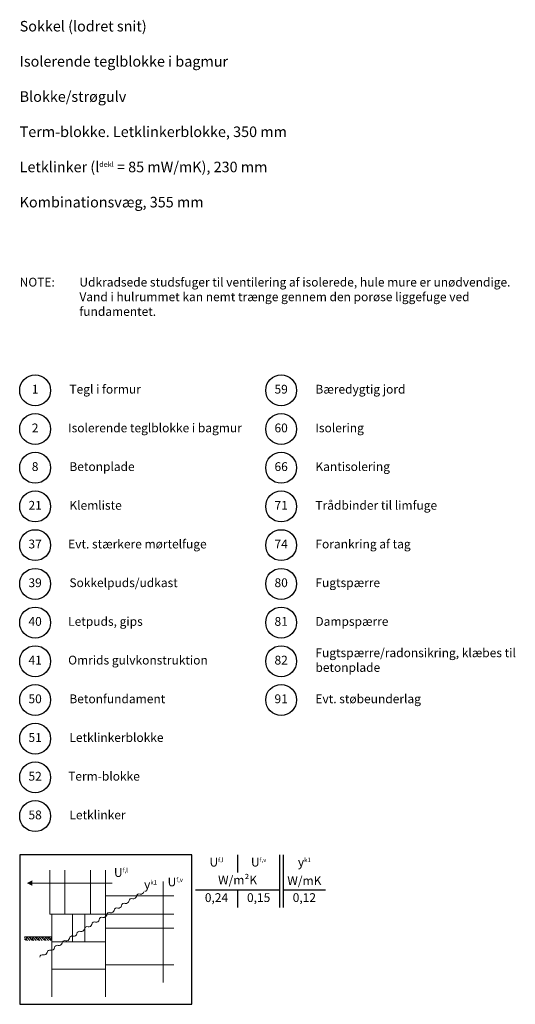
# Model space of a CAD drawing. Extents: x 100 to 2045, y 2 to 1402.
# Drawn here: x 1340 to 2045, y 2 to 1402 of the extents above; entities that cross this region are included whole.
import ezdxf

# ---------------------------------------------------------------- set-up
doc = ezdxf.new("R2010")
doc.units = 0
doc.header["$MEASUREMENT"] = 0
doc.layers.get('0').update_dxf_attribs({"linetype": 'CONTINUOUS'})
for name, color, linetype, lineweight in [('A09-H--', 7, 'CONTINUOUS', 25), ('A99--S-', 8, 'CONTINUOUS', 13), ('A99--T-', 7, 'CONTINUOUS', 25)]:
    doc.layers.add(name, color=color, linetype=linetype, lineweight=lineweight)
doc.styles.add('arial', font='ARIAL.TTF')
doc.styles.add('GREEKC', font='greekc.shx')
doc.styles.add('ROMANS', font='SIMPLEX.SHX')

msp = doc.modelspace()

# ---------------------------------------------------------------- hatches: boundary and pattern name
at = {"layer": 'A99--S-'}
h = msp.add_hatch(dxfattribs=at)
h.set_pattern_fill('EARTH', color=256, scale=25, angle=45, style=0)
h.set_pattern_definition([(45, (-4.131, 15.6293), (9e-16, 8.838835), [6.25, -6.25]), (45, (-5.788, 17.2866), (9e-16, 8.838835), [6.25, -6.25]), (45, (-7.4454, 18.944), (9e-16, 8.838835), [6.25, -6.25]), (135, (-7.4454, 20.049), (-8.838835, 9e-16), [6.25, -6.25]), (135, (-5.788, 21.706), (-8.838835, 9e-16), [6.25, -6.25]), (135, (-4.131, 23.363), (-8.838835, 9e-16), [6.25, -6.25])])
h.paths.add_polyline_path([(1385.89118, 93.33415), (1385.89118, 98.33415), (1346.82868, 98.33415), (1346.82868, 93.33415)])

# ---------------------------------------------------------------- linework, layer by layer
at = {"color": 8, "lineweight": 13}
for points in [[(1404.05524, 192.94353), (1404.05524, 130.44353), (1382.96149, 130.44353), (1382.96149, 192.94353)], [(1462.06306, 192.94353), (1462.06306, 130.44353), (1440.96931, 130.44353), (1440.96931, 192.94353)], [(1471.54466, 174.71436), (1471.54466, 174.71436), (1357.96149, 174.71436)], [(1544.20308, 177.09961), (1544.20308, 177.09961), (1544.20308, 33.56853)], [(1559.52399, 156.48519), (1462.06306, 156.48519), (1462.06306, 130.44353), (1559.52399, 130.44353)], [(1559.52399, 130.44353), (1462.06306, 130.44353), (1462.06306, 110.91228), (1559.52399, 110.91228)], [(1385.89118, 98.33415), (1346.82868, 98.33415)], [(1559.52399, 110.91228), (1462.06306, 110.91228), (1462.06306, 58.56853), (1559.52399, 58.56853)], [(1462.06306, 13.25603), (1462.06306, 52.31853), (1385.89118, 52.31853), (1385.89118, 13.25603)]]:
    msp.add_lwpolyline(points, dxfattribs=at)
for points, format in [([(1350.14899, 174.71436, 0, 7.8125, 0), (1357.96149, 174.71436, 7.8125, 7.8125, 0)], "xyseb"), ([(1350.14899, 174.71436, 0, 7.8125, 0), (1357.96149, 174.71436, 7.8125, 7.8125, 0)], "xyseb"), ([(1484.93644, 142.6199, -0.5), (1490.22826, 145.94542, 0.4068960914), (1495.52009, 149.27094, -0.5), (1500.81191, 152.59646, 0.4068960914), (1506.10374, 155.92198, -0.5), (1511.39556, 159.2475, 0.4068960914), (1516.68739, 162.57302)], "xyb"), ([(1368.51629, 69.45843, -0.5), (1373.80812, 72.78395, 0.4068960914), (1379.09994, 76.10947, -0.5), (1384.39177, 79.43499, 0.4068960914), (1389.68359, 82.76051, -0.5), (1394.97542, 86.08604, 0.4068960914), (1400.26724, 89.41156, -0.5), (1405.55907, 92.73708, 0.4068960914), (1410.85089, 96.0626, -0.5), (1416.14272, 99.38812, 0.4068960914), (1421.43454, 102.71364, -0.5), (1426.72637, 106.03916, 0.4068960914), (1432.01819, 109.36468, -0.5), (1437.31001, 112.69021, 0.4068960914), (1442.60184, 116.01573, -0.5), (1447.89366, 119.34125, 0.4068960914), (1453.18549, 122.66677, -0.5), (1458.47731, 125.99229, 0.4068960914), (1463.76914, 129.31781, -0.5), (1469.06096, 132.64333, 0.4068960914), (1474.35279, 135.96885, -0.5), (1479.64461, 139.29438, 0.4068960914), (1484.93644, 142.6199)], "xyb")]:
    msp.add_lwpolyline(points, format=format, dxfattribs=at)
for points in [[(1385.89118, 91.38103), (1415.18806, 91.38103), (1415.18806, 130.44353), (1385.89118, 130.44353)], [(1415.18806, 91.38103), (1432.76618, 91.38103), (1432.76618, 130.44353), (1415.18806, 130.44353)], [(1432.76618, 130.44353), (1462.06306, 130.44353), (1462.06306, 91.38103), (1432.76618, 91.38103)], [(1385.89118, 52.31853), (1462.06306, 52.31853), (1462.06306, 91.38103), (1385.89118, 91.38103)]]:
    msp.add_lwpolyline(points, close=True, dxfattribs=at)
at = {"layer": 'A09-H--'}
msp.add_lwpolyline([(1340, 2.5), (1585, 2.5), (1585, 215), (1340, 215)], close=True, dxfattribs=at)
for points in [[(1650, 215), (1650, 190)], [(1710, 140), (1710, 215)], [(1715, 215), (1715, 140)], [(1590, 165), (1710, 165)], [(1650, 165), (1650, 140)], [(1715, 165), (1775, 165)]]:
    msp.add_lwpolyline(points, dxfattribs=at)
at = {"layer": 'A99--T-'}
for centre in [(1362, 875), (1712, 875), (1362, 820), (1712, 820), (1362, 765), (1712, 765), (1362, 710), (1712, 710), (1362, 655), (1712, 655), (1362, 600), (1712, 600), (1362, 545), (1712, 545), (1362, 490), (1712, 490), (1362, 435), (1712, 435), (1362, 380), (1362, 325), (1362, 270)]:
    msp.add_circle(centre, 22, dxfattribs=at)

# ---------------------------------------------------------------- texts
at = {"layer": 'A09-H--'}
for s, insert, char_height, width, attachment_point, style in [('{\\fArial|b0|i0|c0|p34;Sokkel (lodret snit)\\P\\PIsolerende teglblokke i bagmur\\P\\PBlokke/strøgulv\\P\\PTerm-blokke. Letklinkerblokke, 350 mm\\P\\PLetklinker (\\Fgreeks.shx;l\\fArial|b0|i0|c0|p34;\\H0.5x;dekl\\H2x; = 85 mW/mK), 230 mm\\P\\PKombinationsvæg, 355 mm}', (1340, 1400), 15, 1258.7609, 1, 'GREEKC'), ('U{\\H0.5x;f,l}', (1620, 204.58333), 12.5, 375.6087, 5, 'arial'), ('U{\\H0.5x;f,v}', (1680, 204.58333), 12.5, 375.6087, 5, 'arial'), ('{\\fGreekS|b0|i0|c0|p0;y\\fArial|b0|i0|c0|p34;\\H0.5x;k1}', (1745, 204.58333), 12.5, 375.6087, 5, 'ROMANS'), ('U{\\H0.5x;f,l}', (1474.1736, 189.85899), 12.5, 375.6087, 4, 'arial'), ('U{\\H0.5x;f,v}', (1550.4149, 176.43542), 12.5, 375.6087, 4, 'arial'), ('W/m²K', (1650, 177.5), 12.5, 375.6087, 5, 'arial'), ('W/mK', (1745, 176.57466), 12.5, 375.6087, 5, 'arial'), ('{\\fGreekS|b0|i0|c0|p0;y\\fArial|b0|i0|c0|p34;\\H0.5x;k1}', (1516.98279, 172.75868), 12.5, 375.6087, 4, 'ROMANS'), ('0,24', (1620, 152.5), 12.5, 375.6087, 5, 'arial'), ('0,15', (1680, 152.5), 12.5, 375.6087, 5, 'arial'), ('0,12', (1745, 152.5), 12.5, 375.6087, 5, 'arial')]:
    msp.add_mtext(s, dxfattribs=dict(at, insert=insert, char_height=char_height, width=width, attachment_point=attachment_point, style=style))
at = {"layer": 'A99--T-', "char_height": 12.5, "style": 'arial'}
for s, insert, width, attachment_point in [('Udkradsede studsfuger til ventilering af isolerede, hule mure er unødvendige. Vand i hulrummet kan nemt trænge gennem den porøse liggefuge ved fundamentet.', (1425, 1035), 650, 1), ('{NOTE:}', (1340, 1035), 1297.1378, 1), ('{1}', (1362, 875), 44.8886, 5), ('{Tegl i formur}', (1410.73887, 875), 275, 4), ('{59}', (1712, 875), 44.8886, 5), ('{Bæredygtig jord}', (1760.73887, 875), 275, 4), ('{2}', (1362, 820), 44.8886, 5), ('Isolerende teglblokke i bagmur', (1409, 820), 275, 4), ('{60}', (1712, 820), 44.8886, 5), ('{Isolering}', (1760.73887, 820), 275, 4), ('{8}', (1362, 765), 44.8886, 5), ('Betonplade', (1410.73887, 765), 275, 4), ('{66}', (1712, 765), 44.8886, 5), ('{Kantisolering}', (1760.73887, 765), 300, 4), ('21', (1362, 710), 44.8886, 5), ('Klemliste', (1410.73887, 710), 275, 4), ('71', (1712, 710), 44.8886, 5), ('Trådbinder til limfuge', (1760.73887, 710), 300, 4), ('37', (1362, 655), 44.8886, 5), ('Evt. stærkere mørtelfuge', (1409, 655), 275, 4), ('74', (1712, 655), 44.8886, 5), ('Forankring af tag', (1760.73887, 655), 300, 4), ('{39}', (1362, 600), 44.8886, 5), ('{Sokkelpuds/udkast}', (1410.73887, 600), 275, 4), ('80', (1712, 600), 44.8886, 5), ('Fugtspærre', (1760.73887, 600), 300, 4), ('40', (1362, 545), 44.8886, 5), ('Letpuds, gips', (1409, 545), 275, 4), ('{81}', (1712, 545), 44.8886, 5), ('{Dampspærre}', (1760.73887, 545), 300, 4), ('Fugtspærre/radonsikring, klæbes til betonplade', (1760.73887, 490), 300, 4), ('{41}', (1362, 490), 44.8886, 5), ('Omrids gulvkonstruktion', (1409, 490), 275, 4), ('{82}', (1712, 490), 44.8886, 5), ('{50}', (1362, 435), 44.8886, 5), ('Betonfundament', (1410.73887, 435), 275, 4), ('{91}', (1712, 435), 44.8886, 5), ('{Evt. støbeunderlag}', (1760.73887, 435), 300, 4), ('{51}', (1362, 380), 44.8886, 5), ('Letklinkerblokke', (1410.73887, 380), 275, 4), ('52', (1362, 325), 44.8886, 5), ('Term-blokke', (1409, 325), 375.6087, 4), ('{58}', (1362, 270), 44.8886, 5), ('{Letklinker}', (1410.73887, 270), 275, 4)]:
    msp.add_mtext(s, dxfattribs=dict(at, insert=insert, width=width, attachment_point=attachment_point))

doc.saveas('drawing.dxf')
